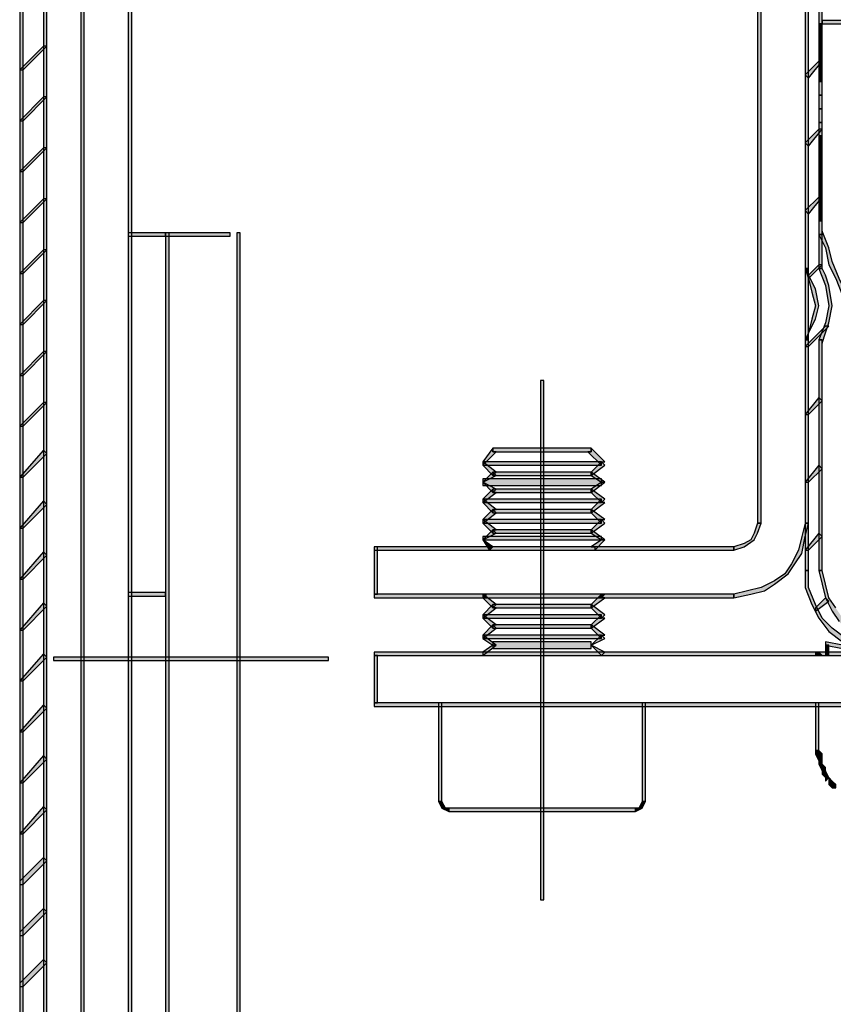
# Model space of a CAD drawing. Units: millimetres. Extents: x -10916 to 95394, y 5328 to 6168.
# Drawn here: x 8001 to 8035, y 5822 to 5863 of the extents above; entities that cross this region are included whole.
import ezdxf

# ---------------------------------------------------------------- set-up
doc = ezdxf.new("R2010")
doc.units = ezdxf.units.MM

# ---------------------------------------------------------------- blocks, each defined once
blk = doc.blocks.new('Zaluzie - predni kryt')
at = {"linetype": 'Continuous'}
for points in [[(-60.999, 2.302), (-60.999, -243.005), (-60.859, -243.005), (-60.859, 2.302)], [(-60.021, 2.302), (-60.021, -243.005), (-59.882, -243.005), (-59.882, 2.302)], [(-58.486, -1.887), (-58.486, -113.301), (-58.346, -113.301), (-58.346, -1.887)], [(-56.531, -1.887), (-56.531, -113.301), (-56.391, -113.301), (-56.391, -1.887)], [(-30.646, -5.026), (-30.646, -55.288), (-30.506, -55.288), (-30.506, -5.026)], [(-28.552, -55.288), (-28.552, -5.026), (-28.691, -5.026), (-28.691, -55.288)], [(-60.021, -16.546), (-60.021, -91.66), (-59.882, -91.66), (-59.882, -16.546)], [(-28.691, -24.154), (-28.691, -44.817), (-28.552, -44.817), (-28.552, -24.154)], [(-27.993, -44.817), (-27.993, -24.154), (-28.133, -24.154), (-28.133, -44.817)], [(-27.993, -35.183), (-27.993, -34.765), (-28.133, -34.765), (-28.133, -35.183)], [(-27.993, -34.765), (-24.223, -34.765), (-24.223, -34.625), (-27.993, -34.625)], [(-27.993, -35.602), (-27.993, -35.183), (-28.133, -35.183), (-28.133, -35.602)], [(-27.993, -36.021), (-27.993, -35.602), (-28.133, -35.602), (-28.133, -36.021)], [(-60.859, -36.651), (-59.882, -35.674), (-60.021, -35.674), (-60.999, -36.651)], [(-27.993, -36.44), (-27.993, -36.021), (-28.133, -36.021), (-28.133, -36.44)], [(-28.552, -36.998), (-27.993, -36.3), (-28.133, -36.3), (-28.691, -36.859)], [(-27.993, -36.719), (-27.993, -36.44), (-28.133, -36.44), (-28.133, -36.719)], [(-27.993, -37.138), (-27.993, -36.719), (-28.133, -36.719), (-28.133, -37.138)], [(-27.993, -37.697), (-27.993, -37.138), (-28.133, -37.138), (-28.133, -37.697)], [(-60.859, -38.745), (-59.882, -37.768), (-60.021, -37.768), (-60.999, -38.745)], [(-27.993, -38.255), (-27.993, -37.697), (-28.133, -37.697), (-28.133, -38.255)], [(-27.993, -38.813), (-27.993, -38.255), (-28.133, -38.255), (-28.133, -38.813)], [(-27.993, -39.372), (-27.993, -38.813), (-28.133, -38.813), (-28.133, -39.372)], [(-28.552, -39.791), (-27.993, -39.093), (-28.133, -39.093), (-28.691, -39.651)], [(-27.993, -39.791), (-27.993, -39.372), (-28.133, -39.372), (-28.133, -39.791)], [(-60.859, -40.84), (-59.882, -39.862), (-60.021, -39.862), (-60.999, -40.84)], [(-27.993, -40.07), (-27.993, -39.791), (-28.133, -39.791), (-28.133, -40.07)], [(-27.993, -40.489), (-27.993, -40.07), (-28.133, -40.07), (-28.133, -40.489)], [(-27.993, -40.908), (-27.993, -40.489), (-28.133, -40.489), (-28.133, -40.908)], [(-27.993, -41.187), (-27.993, -40.908), (-28.133, -40.908), (-28.133, -41.187)], [(-27.993, -41.606), (-27.993, -41.187), (-28.133, -41.187), (-28.133, -41.606)], [(-27.993, -42.025), (-27.993, -41.606), (-28.133, -41.606), (-28.133, -42.025)], [(-60.859, -42.934), (-59.882, -41.957), (-60.021, -41.957), (-60.999, -42.934)], [(-28.552, -42.583), (-27.993, -41.885), (-28.133, -41.885), (-28.691, -42.443)], [(-27.993, -42.443), (-27.993, -42.025), (-28.133, -42.025), (-28.133, -42.443)], [(-27.993, -42.862), (-27.993, -42.443), (-28.133, -42.443), (-28.133, -42.862)], [(-27.993, -43.421), (-27.993, -42.862), (-28.133, -42.862), (-28.133, -43.421)], [(-25.899, -48.168), (-26.178, -47.609), (-26.457, -47.051), (-26.737, -46.492), (-27.016, -45.794), (-27.295, -45.236), (-27.574, -44.538), (-27.714, -43.979), (-27.993, -43.281), (-27.993, -43.421), (-28.133, -43.421), (-27.854, -43.979), (-27.714, -44.677), (-27.435, -45.236), (-27.155, -45.934), (-26.876, -46.492), (-26.597, -47.051), (-26.318, -47.749), (-26.039, -48.307)], [(-56.531, -43.353), (-56.531, -205.308), (-56.391, -205.308), (-56.391, -43.353)], [(-56.391, -209.497), (-56.391, -43.353), (-56.531, -43.353), (-56.531, -209.497)], [(-54.995, -43.353), (-56.531, -43.353), (-56.531, -43.492), (-54.995, -43.492)], [(-54.856, -205.308), (-54.856, -43.353), (-54.995, -43.353), (-54.995, -205.308)], [(-54.995, -43.492), (-52.343, -43.492), (-52.343, -43.353), (-54.995, -43.353)], [(-52.063, -43.353), (-52.063, -209.217), (-51.924, -209.217), (-51.924, -43.353)], [(-60.859, -45.028), (-59.882, -44.051), (-60.021, -44.051), (-60.999, -45.028)], [(-28.691, -44.817), (-28.552, -45.236), (-28.552, -45.096), (-28.552, -44.817)], [(-28.552, -45.236), (-27.993, -44.677), (-28.133, -44.677), (-28.552, -45.096)], [(-27.993, -47.889), (-27.854, -47.47), (-27.714, -47.051), (-27.574, -46.353), (-27.714, -45.515), (-27.854, -45.096), (-27.993, -44.817), (-28.133, -44.817), (-27.854, -45.515), (-27.714, -46.353), (-27.854, -47.051), (-28.133, -47.749), (-27.993, -47.749)], [(-28.552, -47.47), (-28.272, -46.911), (-28.133, -46.353), (-28.272, -45.655), (-28.552, -45.096), (-28.552, -45.236), (-28.412, -45.794), (-28.272, -46.353), (-28.412, -46.911)], [(-60.859, -47.122), (-59.882, -46.145), (-60.021, -46.145), (-60.999, -47.122)], [(-28.552, -48.028), (-27.714, -47.19), (-27.854, -47.19), (-28.691, -48.028)], [(-28.552, -47.47), (-28.691, -47.749), (-28.552, -47.749)], [(-28.691, -47.749), (-28.691, -57.243), (-28.552, -57.243), (-28.552, -47.749)], [(-27.993, -57.243), (-27.993, -47.749), (-28.133, -47.749), (-28.133, -57.243)], [(-60.859, -49.217), (-59.882, -48.239), (-60.021, -48.239), (-60.999, -49.217)], [(-39.442, -70.786), (-39.442, -49.424), (-39.581, -49.424), (-39.581, -70.786)], [(-28.552, -50.82), (-27.993, -50.262), (-28.133, -50.122), (-28.691, -50.82)], [(-60.859, -51.311), (-59.882, -50.334), (-60.021, -50.334), (-60.999, -51.311)], [(-41.536, -52.217), (-41.955, -52.775), (-41.955, -52.915), (-41.396, -52.356), (-41.536, -52.356)], [(-41.536, -52.356), (-37.487, -52.356), (-37.487, -52.217), (-41.536, -52.217)], [(-36.929, -52.775), (-37.487, -52.217), (-37.487, -52.356), (-37.627, -52.356), (-37.068, -52.915), (-37.068, -52.775)], [(-60.859, -53.405), (-59.882, -52.428), (-60.021, -52.288), (-60.999, -53.405)], [(-41.955, -52.915), (-37.068, -52.915), (-37.068, -52.775), (-41.955, -52.775)], [(-41.955, -52.915), (-41.536, -53.334), (-41.396, -53.194), (-41.955, -52.775)], [(-37.487, -53.334), (-36.929, -52.915), (-37.068, -52.775), (-37.487, -53.194)], [(-28.552, -53.613), (-27.993, -53.054), (-28.133, -52.915), (-28.691, -53.613)], [(-41.536, -53.194), (-41.955, -53.613), (-41.396, -53.334)], [(-41.536, -53.334), (-37.487, -53.334), (-37.487, -53.194), (-41.536, -53.194)], [(-36.929, -53.613), (-37.487, -53.194), (-37.487, -53.334), (-37.068, -53.613)], [(-41.955, -53.752), (-37.068, -53.752), (-37.068, -53.473), (-41.955, -53.473)], [(-41.955, -53.613), (-41.536, -54.032), (-41.396, -53.892)], [(-37.487, -54.032), (-36.929, -53.613), (-37.068, -53.613), (-37.487, -53.892)], [(-41.536, -53.892), (-41.955, -54.311), (-41.955, -54.451), (-41.396, -54.032), (-41.536, -54.032)], [(-41.536, -54.032), (-37.487, -54.032), (-37.487, -53.892), (-41.536, -53.892)], [(-36.929, -54.311), (-37.487, -53.892), (-37.487, -54.032), (-37.068, -54.451)], [(-60.859, -55.499), (-59.882, -54.522), (-60.021, -54.382), (-60.999, -55.499)], [(-41.955, -54.451), (-37.068, -54.451), (-37.068, -54.311), (-41.955, -54.311)], [(-41.955, -54.451), (-41.536, -54.869), (-41.536, -54.73), (-41.396, -54.73), (-41.955, -54.311)], [(-37.487, -54.869), (-36.929, -54.451), (-37.068, -54.451), (-37.068, -54.311), (-37.487, -54.73)], [(-41.536, -54.73), (-41.955, -55.149), (-41.955, -55.288), (-41.396, -54.869)], [(-41.536, -54.869), (-37.487, -54.869), (-37.487, -54.73), (-41.536, -54.73)], [(-36.929, -55.149), (-37.487, -54.73), (-37.487, -54.869), (-37.068, -55.288), (-37.068, -55.149)], [(-41.955, -55.288), (-37.068, -55.288), (-37.068, -55.149), (-41.955, -55.149)], [(-41.955, -55.288), (-41.536, -55.707), (-41.536, -55.567), (-41.396, -55.567), (-41.955, -55.149)], [(-37.487, -55.707), (-36.929, -55.288), (-37.068, -55.149), (-37.487, -55.567)], [(-31.623, -58.36), (-30.925, -58.22), (-30.367, -58.081), (-29.948, -57.801), (-29.389, -57.382), (-29.11, -56.964), (-28.831, -56.545), (-28.691, -55.847), (-28.552, -55.288), (-28.691, -55.288), (-28.831, -55.847), (-28.97, -56.405), (-29.25, -56.964), (-29.529, -57.382), (-29.948, -57.662), (-30.506, -57.941), (-31.065, -58.081), (-31.623, -58.22)], [(-30.646, -55.288), (-30.785, -55.707), (-30.925, -55.986), (-31.204, -56.126), (-31.623, -56.266), (-31.623, -56.405), (-31.204, -56.266), (-30.785, -55.986), (-30.646, -55.707), (-30.506, -55.288)], [(-41.536, -55.567), (-41.955, -55.986), (-41.396, -55.707)], [(-41.955, -55.986), (-37.068, -55.986), (-37.068, -55.847), (-41.955, -55.847)], [(-41.536, -55.707), (-37.487, -55.707), (-37.487, -55.567), (-41.536, -55.567)], [(-36.929, -55.986), (-37.487, -55.567), (-37.487, -55.707), (-37.068, -55.986)], [(-28.552, -56.405), (-27.993, -55.847), (-28.133, -55.707), (-28.691, -56.405)], [(-46.423, -56.266), (-46.423, -58.22), (-46.283, -58.22), (-46.283, -56.266)], [(-31.623, -56.266), (-46.423, -56.266), (-46.423, -56.405), (-31.623, -56.405)], [(-41.955, -55.986), (-41.676, -56.405), (-41.536, -56.266)], [(-37.347, -56.405), (-36.929, -55.986), (-37.068, -55.986), (-37.487, -56.266), (-37.347, -56.266)], [(-60.859, -57.594), (-59.882, -56.616), (-60.021, -56.477), (-60.999, -57.594)], [(-28.691, -57.243), (-28.691, -57.941), (-28.412, -58.639), (-28.133, -59.197), (-27.714, -59.756), (-27.155, -60.175), (-26.597, -60.454), (-25.899, -60.733), (-25.201, -60.733), (-24.503, -60.733), (-23.805, -60.454), (-23.246, -60.175), (-22.688, -59.756), (-22.269, -59.197), (-21.99, -58.639), (-21.71, -57.941), (-21.71, -57.243), (-21.85, -57.243), (-21.85, -57.941), (-22.129, -58.639), (-22.408, -59.197), (-22.827, -59.616), (-23.246, -60.035), (-23.805, -60.314), (-24.503, -60.594), (-25.201, -60.594), (-25.899, -60.594), (-26.457, -60.314), (-27.016, -60.035), (-27.574, -59.616), (-27.993, -59.197), (-28.272, -58.639), (-28.552, -57.941), (-28.552, -57.243)], [(-28.133, -57.243), (-27.993, -57.801), (-27.854, -58.36), (-27.574, -58.918), (-27.295, -59.337), (-26.876, -59.756), (-26.318, -60.035), (-25.759, -60.175), (-25.201, -60.175), (-24.642, -60.175), (-24.084, -60.035), (-23.525, -59.756), (-23.107, -59.337), (-22.688, -58.918), (-22.548, -58.36), (-22.269, -57.801), (-22.269, -57.243), (-22.408, -57.243), (-22.408, -57.801), (-22.548, -58.36), (-22.827, -58.779), (-23.246, -59.197), (-23.665, -59.616), (-24.084, -59.896), (-24.642, -60.035), (-25.201, -60.035), (-25.759, -60.035), (-26.318, -59.896), (-26.737, -59.616), (-27.155, -59.197), (-27.435, -58.779), (-27.714, -58.36), (-27.854, -57.801), (-27.993, -57.243)], [(-56.531, -58.292), (-54.995, -58.292), (-54.995, -58.152), (-56.531, -58.152)], [(-46.423, -58.36), (-31.623, -58.36), (-31.623, -58.22), (-46.423, -58.22)], [(-41.955, -58.36), (-37.068, -58.36), (-37.068, -58.22), (-41.955, -58.22)], [(-41.955, -58.22), (-41.955, -58.36), (-41.815, -58.36), (-41.815, -58.22)], [(-41.955, -58.36), (-41.536, -58.779), (-41.396, -58.639), (-41.955, -58.22)], [(-37.487, -58.779), (-36.929, -58.36), (-37.068, -58.36), (-37.068, -58.22), (-37.487, -58.639)], [(-36.929, -58.22), (-37.068, -58.22), (-37.208, -58.36), (-37.068, -58.36)], [(-60.859, -59.688), (-59.882, -58.711), (-60.021, -58.571), (-60.999, -59.688)], [(-41.536, -58.639), (-41.955, -59.058), (-41.955, -59.197), (-41.396, -58.779), (-41.536, -58.779)], [(-41.536, -58.779), (-37.487, -58.779), (-37.487, -58.639), (-41.536, -58.639)], [(-36.929, -59.058), (-37.487, -58.639), (-37.487, -58.779), (-37.068, -59.197)], [(-28.272, -58.918), (-27.714, -58.499), (-27.854, -58.36), (-28.272, -58.779)], [(-41.955, -59.197), (-37.068, -59.197), (-37.068, -59.058), (-41.955, -59.058)], [(-41.955, -59.197), (-41.536, -59.616), (-41.536, -59.477), (-41.396, -59.477), (-41.955, -59.058)], [(-37.487, -59.616), (-36.929, -59.197), (-37.068, -59.197), (-37.068, -59.058), (-37.487, -59.477)], [(-41.536, -59.477), (-41.955, -59.896), (-41.955, -60.035), (-41.396, -59.616)], [(-41.536, -59.616), (-37.487, -59.616), (-37.487, -59.477), (-41.536, -59.477)], [(-36.929, -59.896), (-37.487, -59.477), (-37.487, -59.616), (-37.068, -60.035), (-37.068, -59.896)], [(-41.955, -60.035), (-37.068, -60.035), (-37.068, -59.896), (-41.955, -59.896)], [(-41.955, -60.035), (-41.536, -60.314), (-41.396, -60.314), (-41.955, -59.896)], [(-37.487, -60.314), (-36.929, -60.035), (-37.068, -59.896)], [(-41.536, -60.314), (-41.955, -60.594), (-41.955, -60.733), (-41.396, -60.314)], [(-41.536, -60.454), (-37.487, -60.454), (-37.487, -60.175), (-41.536, -60.175)], [(-36.929, -60.594), (-37.487, -60.314), (-37.068, -60.733)], [(-27.854, -60.314), (-27.155, -60.454), (-26.457, -60.594), (-25.759, -60.733), (-25.061, -60.733), (-24.363, -60.873), (-23.665, -60.733), (-22.967, -60.733), (-22.269, -60.594), (-22.269, -60.454), (-22.967, -60.594), (-23.665, -60.594), (-24.363, -60.733), (-25.061, -60.594), (-25.759, -60.594), (-26.457, -60.454), (-27.155, -60.314), (-27.854, -60.175)], [(-27.714, -60.733), (-27.714, -60.314), (-27.854, -60.314), (-27.854, -60.733)], [(-60.859, -61.782), (-59.882, -60.805), (-60.021, -60.665), (-60.999, -61.782)], [(-46.423, -60.733), (46.283, -60.733), (46.283, -60.594), (-46.423, -60.594)], [(-46.283, -62.688), (-46.283, -60.733), (-46.423, -60.733), (-46.423, -62.688)], [(-28.272, -60.594), (-28.272, -60.733), (-28.133, -60.733), (-28.133, -60.594)], [(-28.133, -60.594), (-28.133, -60.733), (-27.993, -60.733)], [(-59.603, -60.944), (-48.294, -60.944), (-48.294, -60.805), (-59.603, -60.805)], [(46.283, -62.688), (-46.423, -62.688), (-46.423, -62.828), (46.283, -62.828)], [(-43.77, -62.688), (-43.77, -66.737), (-43.63, -66.737), (-43.63, -62.688)], [(-35.253, -66.737), (-35.253, -62.688), (-35.393, -62.688), (-35.393, -66.737)], [(-28.272, -62.688), (-28.272, -64.643), (-28.133, -64.643), (-28.133, -62.688)], [(-60.859, -63.876), (-59.882, -62.899), (-60.021, -62.759), (-60.999, -63.876)], [(-27.993, -64.782), (-28.133, -64.643), (-28.272, -64.643), (-28.272, -64.782), (-28.133, -64.782)], [(-27.993, -65.061), (-27.993, -64.782), (-28.133, -64.782), (-28.272, -64.782), (-28.133, -65.061)], [(-60.859, -65.971), (-59.882, -64.993), (-60.021, -64.854), (-60.999, -65.971)], [(-27.993, -65.201), (-27.993, -64.922), (-28.133, -65.061), (-28.133, -65.201)], [(-27.854, -65.341), (-27.993, -65.201), (-28.133, -65.201), (-27.993, -65.48), (-27.993, -65.341)], [(-27.854, -65.48), (-27.854, -65.341), (-27.993, -65.341), (-27.993, -65.48), (-27.993, -65.62), (-27.854, -65.62)], [(-27.714, -65.759), (-27.854, -65.48), (-27.854, -65.62), (-27.993, -65.62), (-27.854, -65.759)], [(-27.714, -65.759), (-27.854, -65.759), (-27.854, -65.899)], [(-27.574, -65.899), (-27.714, -65.759), (-27.714, -65.899), (-27.714, -66.039)], [(-27.435, -66.039), (-27.574, -65.899), (-27.714, -66.039), (-27.574, -66.178)], [(-27.435, -66.039), (-27.574, -66.178), (-27.435, -66.178)], [(-43.77, -66.737), (-43.63, -67.016), (-43.351, -67.156), (-43.351, -67.016), (-43.491, -67.016), (-43.63, -66.737)], [(-35.672, -67.156), (-35.393, -67.016), (-35.253, -66.737), (-35.393, -66.737), (-35.532, -67.016), (-35.672, -67.016)], [(-60.859, -68.065), (-59.882, -67.088), (-60.021, -66.948), (-60.999, -68.065)], [(-43.351, -67.156), (-35.672, -67.156), (-35.672, -67.016), (-43.351, -67.016)], [(-60.859, -70.159), (-59.882, -69.182), (-60.021, -69.042), (-60.999, -70.02), (-60.999, -70.159)], [(-60.859, -72.253), (-59.882, -71.276), (-60.021, -71.136), (-60.999, -72.114), (-60.999, -72.253)], [(-60.859, -74.348), (-59.882, -73.37), (-60.021, -73.231), (-60.999, -74.208), (-60.999, -74.348)]]:
    blk.add_hatch(color=256, dxfattribs=at).paths.add_polyline_path(points)
for points in [[(-60.859, 2.302), (-60.999, 2.302), (-60.999, -243.005), (-60.859, -243.005), (-60.859, 2.302)], [(-59.882, 2.302), (-60.021, 2.302), (-60.021, -243.005), (-59.882, -243.005), (-59.882, 2.302)], [(-58.346, -1.887), (-58.486, -1.887), (-58.486, -113.301), (-58.346, -113.301), (-58.346, -1.887)], [(-56.391, -1.887), (-56.531, -1.887), (-56.531, -113.301), (-56.391, -113.301), (-56.391, -1.887)], [(-30.506, -5.026), (-30.646, -5.026), (-30.646, -55.288), (-30.506, -55.288), (-30.506, -5.026)], [(-28.691, -55.288), (-28.552, -55.288), (-28.552, -5.026), (-28.691, -5.026), (-28.691, -55.288)], [(-59.882, -16.546), (-60.021, -16.546), (-60.021, -91.66), (-59.882, -91.66), (-59.882, -16.546)], [(-28.552, -24.154), (-28.691, -24.154), (-28.691, -44.817), (-28.552, -44.817), (-28.552, -24.154)], [(-28.133, -44.817), (-27.993, -44.817), (-27.993, -24.154), (-28.133, -24.154), (-28.133, -44.817)], [(-28.133, -35.183), (-27.993, -35.183), (-27.993, -34.765), (-28.133, -34.765), (-28.133, -35.183)], [(-27.993, -34.765), (-24.223, -34.765), (-24.223, -34.625), (-27.993, -34.625), (-27.993, -34.765)], [(-28.133, -35.602), (-27.993, -35.602), (-27.993, -35.183), (-28.133, -35.183), (-28.133, -35.602)], [(-27.993, -36.021), (-27.993, -35.602), (-28.133, -35.602), (-28.133, -36.021), (-27.993, -36.021)], [(-60.859, -36.651), (-59.882, -35.674), (-59.882, -35.674), (-60.021, -35.674), (-60.999, -36.651), (-60.999, -36.651), (-60.859, -36.651)], [(-27.993, -36.44), (-27.993, -36.021), (-28.133, -36.021), (-28.133, -36.44), (-27.993, -36.44)], [(-28.552, -36.998), (-27.993, -36.3), (-27.993, -36.3), (-28.133, -36.3), (-28.691, -36.859), (-28.691, -36.859), (-28.552, -36.998)], [(-28.133, -36.719), (-27.993, -36.719), (-27.993, -36.44), (-28.133, -36.44), (-28.133, -36.719)], [(-27.993, -37.138), (-27.993, -36.719), (-28.133, -36.719), (-28.133, -37.138), (-27.993, -37.138)], [(-27.993, -37.697), (-27.993, -37.138), (-28.133, -37.138), (-28.133, -37.697), (-27.993, -37.697)], [(-60.859, -38.745), (-59.882, -37.768), (-59.882, -37.768), (-60.021, -37.768), (-60.999, -38.745), (-60.999, -38.745), (-60.859, -38.745)], [(-27.993, -38.255), (-27.993, -37.697), (-28.133, -37.697), (-28.133, -38.255), (-27.993, -38.255)], [(-27.993, -38.813), (-27.993, -38.255), (-28.133, -38.255), (-28.133, -38.813), (-27.993, -38.813)], [(-27.993, -39.372), (-27.993, -38.813), (-28.133, -38.813), (-28.133, -39.372), (-27.993, -39.372)], [(-28.552, -39.791), (-27.993, -39.093), (-27.993, -39.093), (-28.133, -39.093), (-28.691, -39.651), (-28.691, -39.651), (-28.552, -39.791)], [(-27.993, -39.791), (-27.993, -39.372), (-28.133, -39.372), (-28.133, -39.791), (-27.993, -39.791)], [(-60.859, -40.84), (-59.882, -39.862), (-59.882, -39.862), (-60.021, -39.862), (-60.999, -40.84), (-60.999, -40.84), (-60.859, -40.84)], [(-27.993, -40.07), (-27.993, -39.791), (-28.133, -39.791), (-28.133, -40.07), (-27.993, -40.07)], [(-27.993, -40.489), (-27.993, -40.07), (-27.993, -40.07), (-28.133, -40.07), (-28.133, -40.489), (-27.993, -40.489), (-27.993, -40.489)], [(-27.993, -40.908), (-27.993, -40.489), (-28.133, -40.489), (-28.133, -40.908), (-27.993, -40.908)], [(-27.993, -41.187), (-27.993, -40.908), (-28.133, -40.908), (-28.133, -41.187), (-27.993, -41.187)], [(-27.993, -41.606), (-27.993, -41.187), (-27.993, -41.187), (-28.133, -41.187), (-28.133, -41.606), (-27.993, -41.606), (-27.993, -41.606)], [(-27.993, -42.025), (-27.993, -41.606), (-28.133, -41.606), (-28.133, -42.025), (-27.993, -42.025)], [(-60.859, -42.934), (-59.882, -41.957), (-59.882, -41.957), (-60.021, -41.957), (-60.999, -42.934), (-60.999, -42.934), (-60.859, -42.934)], [(-28.552, -42.583), (-27.993, -41.885), (-27.993, -41.885), (-28.133, -41.885), (-28.691, -42.443), (-28.691, -42.443), (-28.552, -42.583)], [(-27.993, -42.443), (-27.993, -42.025), (-28.133, -42.025), (-28.133, -42.443), (-27.993, -42.443)], [(-27.993, -42.862), (-27.993, -42.443), (-28.133, -42.443), (-28.133, -42.862), (-27.993, -42.862)], [(-27.993, -43.421), (-27.993, -42.862), (-28.133, -42.862), (-28.133, -43.421), (-27.993, -43.421)], [(-25.899, -48.168), (-26.178, -47.609), (-26.457, -47.051), (-26.737, -46.492), (-27.016, -45.794), (-27.295, -45.236), (-27.574, -44.538), (-27.714, -43.979), (-27.993, -43.281), (-27.993, -43.421), (-28.133, -43.421), (-27.854, -43.979), (-27.714, -44.677), (-27.435, -45.236), (-27.155, -45.934), (-26.876, -46.492), (-26.597, -47.051), (-26.318, -47.749), (-26.039, -48.307), (-26.039, -48.307), (-25.899, -48.168)], [(-56.391, -43.353), (-56.531, -43.353), (-56.531, -205.308), (-56.391, -205.308), (-56.391, -43.353)], [(-56.531, -209.497), (-56.391, -209.497), (-56.391, -43.353), (-56.531, -43.353), (-56.531, -209.497)], [(-54.995, -43.353), (-56.531, -43.353), (-56.531, -43.492), (-54.995, -43.492), (-54.995, -43.353)], [(-54.995, -205.308), (-54.856, -205.308), (-54.856, -43.353), (-54.995, -43.353), (-54.995, -205.308)], [(-54.995, -43.492), (-52.343, -43.492), (-52.343, -43.353), (-54.995, -43.353), (-54.995, -43.492)], [(-51.924, -43.353), (-52.063, -43.353), (-52.063, -209.217), (-51.924, -209.217), (-51.924, -43.353)], [(-60.859, -45.028), (-59.882, -44.051), (-59.882, -44.051), (-60.021, -44.051), (-60.999, -45.028), (-60.999, -45.028), (-60.859, -45.028)], [(-28.691, -44.817), (-28.552, -45.236), (-28.552, -45.096), (-28.552, -45.096), (-28.552, -44.817), (-28.691, -44.817)], [(-28.552, -45.236), (-27.993, -44.677), (-27.993, -44.677), (-28.133, -44.677), (-28.552, -45.096), (-28.552, -45.096), (-28.552, -45.236)], [(-27.993, -47.889), (-27.854, -47.47), (-27.714, -47.051), (-27.574, -46.353), (-27.714, -45.515), (-27.854, -45.096), (-27.993, -44.817), (-28.133, -44.817), (-27.854, -45.515), (-27.714, -46.353), (-27.854, -47.051), (-28.133, -47.749), (-27.993, -47.749), (-27.993, -47.889)], [(-28.552, -47.47), (-28.272, -46.911), (-28.133, -46.353), (-28.272, -45.655), (-28.552, -45.096), (-28.552, -45.096), (-28.552, -45.236), (-28.412, -45.794), (-28.272, -46.353), (-28.412, -46.911), (-28.552, -47.47), (-28.552, -47.47), (-28.552, -47.47)], [(-60.859, -47.122), (-59.882, -46.145), (-59.882, -46.145), (-60.021, -46.145), (-60.999, -47.122), (-60.999, -47.122), (-60.859, -47.122)], [(-28.552, -48.028), (-27.714, -47.19), (-27.714, -47.19), (-27.854, -47.19), (-28.691, -48.028), (-28.691, -48.028), (-28.552, -48.028)], [(-28.552, -47.47), (-28.691, -47.749), (-28.552, -47.749), (-28.552, -47.47), (-28.552, -47.47), (-28.552, -47.47)], [(-28.552, -47.749), (-28.691, -47.749), (-28.691, -57.243), (-28.552, -57.243), (-28.552, -47.749)], [(-28.133, -57.243), (-27.993, -57.243), (-27.993, -47.749), (-28.133, -47.749), (-28.133, -57.243)], [(-60.859, -49.217), (-59.882, -48.239), (-59.882, -48.239), (-60.021, -48.239), (-60.999, -49.217), (-60.999, -49.217), (-60.859, -49.217)], [(-39.581, -70.786), (-39.442, -70.786), (-39.442, -49.424), (-39.581, -49.424), (-39.581, -70.786)], [(-28.552, -50.82), (-27.993, -50.262), (-27.993, -50.262), (-28.133, -50.122), (-28.691, -50.82), (-28.691, -50.82), (-28.552, -50.82)], [(-60.859, -51.311), (-59.882, -50.334), (-59.882, -50.334), (-60.021, -50.334), (-60.999, -51.311), (-60.999, -51.311), (-60.859, -51.311)], [(-41.536, -52.217), (-41.955, -52.775), (-41.955, -52.775), (-41.955, -52.915), (-41.396, -52.356), (-41.536, -52.356), (-41.536, -52.217)], [(-41.536, -52.356), (-37.487, -52.356), (-37.487, -52.217), (-41.536, -52.217), (-41.536, -52.356)], [(-36.929, -52.775), (-37.487, -52.217), (-37.487, -52.356), (-37.627, -52.356), (-37.068, -52.915), (-37.068, -52.775), (-36.929, -52.775)], [(-60.859, -53.405), (-59.882, -52.428), (-59.882, -52.428), (-60.021, -52.288), (-60.999, -53.405), (-60.999, -53.405), (-60.859, -53.405)], [(-41.955, -52.915), (-37.068, -52.915), (-37.068, -52.775), (-41.955, -52.775), (-41.955, -52.915)], [(-41.955, -52.915), (-41.536, -53.334), (-41.396, -53.194), (-41.955, -52.775), (-41.955, -52.775), (-41.955, -52.915)], [(-37.487, -53.334), (-36.929, -52.915), (-37.068, -52.775), (-37.068, -52.775), (-37.487, -53.194), (-37.487, -53.194), (-37.487, -53.334)], [(-28.552, -53.613), (-27.993, -53.054), (-27.993, -53.054), (-28.133, -52.915), (-28.691, -53.613), (-28.691, -53.613), (-28.552, -53.613)], [(-41.536, -53.194), (-41.955, -53.613), (-41.955, -53.613), (-41.955, -53.613), (-41.396, -53.334), (-41.536, -53.194)], [(-41.536, -53.334), (-37.487, -53.334), (-37.487, -53.194), (-41.536, -53.194), (-41.536, -53.334)], [(-36.929, -53.613), (-37.487, -53.194), (-37.487, -53.194), (-37.487, -53.334), (-37.068, -53.613), (-37.068, -53.613), (-36.929, -53.613)], [(-41.955, -53.752), (-37.068, -53.752), (-37.068, -53.473), (-41.955, -53.473), (-41.955, -53.752)], [(-41.955, -53.613), (-41.536, -54.032), (-41.536, -54.032), (-41.396, -53.892), (-41.955, -53.613), (-41.955, -53.613), (-41.955, -53.613)], [(-37.487, -54.032), (-36.929, -53.613), (-37.068, -53.613), (-37.068, -53.613), (-37.487, -53.892), (-37.487, -54.032), (-37.487, -54.032)], [(-41.536, -53.892), (-41.955, -54.311), (-41.955, -54.451), (-41.955, -54.451), (-41.396, -54.032), (-41.536, -54.032), (-41.536, -53.892)], [(-41.536, -54.032), (-37.487, -54.032), (-37.487, -53.892), (-41.536, -53.892), (-41.536, -54.032)], [(-36.929, -54.311), (-37.487, -53.892), (-37.487, -54.032), (-37.487, -54.032), (-37.068, -54.451), (-37.068, -54.451), (-36.929, -54.311)], [(-60.859, -55.499), (-59.882, -54.522), (-59.882, -54.522), (-60.021, -54.382), (-60.999, -55.499), (-60.999, -55.499), (-60.859, -55.499)], [(-41.955, -54.451), (-37.068, -54.451), (-37.068, -54.311), (-41.955, -54.311), (-41.955, -54.451)], [(-41.955, -54.451), (-41.536, -54.869), (-41.536, -54.73), (-41.396, -54.73), (-41.955, -54.311), (-41.955, -54.451), (-41.955, -54.451)], [(-37.487, -54.869), (-36.929, -54.451), (-37.068, -54.451), (-37.068, -54.311), (-37.487, -54.73), (-37.487, -54.73), (-37.487, -54.869)], [(-41.536, -54.73), (-41.955, -55.149), (-41.955, -55.149), (-41.955, -55.288), (-41.396, -54.869), (-41.536, -54.73), (-41.536, -54.73)], [(-41.536, -54.869), (-37.487, -54.869), (-37.487, -54.73), (-41.536, -54.73), (-41.536, -54.869)], [(-36.929, -55.149), (-37.487, -54.73), (-37.487, -54.73), (-37.487, -54.869), (-37.068, -55.288), (-37.068, -55.149), (-36.929, -55.149)], [(-41.955, -55.288), (-37.068, -55.288), (-37.068, -55.149), (-41.955, -55.149), (-41.955, -55.288)], [(-41.955, -55.288), (-41.536, -55.707), (-41.536, -55.567), (-41.396, -55.567), (-41.955, -55.149), (-41.955, -55.149), (-41.955, -55.288)], [(-37.487, -55.707), (-36.929, -55.288), (-37.068, -55.149), (-37.068, -55.149), (-37.487, -55.567), (-37.487, -55.567), (-37.487, -55.707)], [(-31.623, -58.36), (-30.925, -58.22), (-30.367, -58.081), (-29.948, -57.801), (-29.389, -57.382), (-29.11, -56.964), (-28.831, -56.545), (-28.691, -55.847), (-28.552, -55.288), (-28.691, -55.288), (-28.831, -55.847), (-28.97, -56.405), (-29.25, -56.964), (-29.529, -57.382), (-29.948, -57.662), (-30.506, -57.941), (-31.065, -58.081), (-31.623, -58.22), (-31.623, -58.36)], [(-30.646, -55.288), (-30.785, -55.707), (-30.925, -55.986), (-31.204, -56.126), (-31.623, -56.266), (-31.623, -56.405), (-31.204, -56.266), (-30.785, -55.986), (-30.646, -55.707), (-30.506, -55.288), (-30.646, -55.288)], [(-41.536, -55.567), (-41.955, -55.986), (-41.955, -55.986), (-41.955, -55.986), (-41.396, -55.707), (-41.536, -55.567), (-41.536, -55.567)], [(-41.955, -55.986), (-37.068, -55.986), (-37.068, -55.847), (-41.955, -55.847), (-41.955, -55.986)], [(-41.536, -55.707), (-37.487, -55.707), (-37.487, -55.567), (-41.536, -55.567), (-41.536, -55.707)], [(-36.929, -55.986), (-37.487, -55.567), (-37.487, -55.567), (-37.487, -55.707), (-37.068, -55.986), (-37.068, -55.986), (-36.929, -55.986)], [(-28.552, -56.405), (-27.993, -55.847), (-27.993, -55.847), (-28.133, -55.707), (-28.691, -56.405), (-28.691, -56.405), (-28.552, -56.405)], [(-46.283, -56.266), (-46.423, -56.266), (-46.423, -58.22), (-46.283, -58.22), (-46.283, -56.266)], [(-31.623, -56.266), (-46.423, -56.266), (-46.423, -56.405), (-31.623, -56.405), (-31.623, -56.266)], [(-41.955, -55.986), (-41.676, -56.405), (-41.536, -56.266), (-41.536, -56.266), (-41.955, -55.986), (-41.955, -55.986), (-41.955, -55.986)], [(-37.347, -56.405), (-36.929, -55.986), (-37.068, -55.986), (-37.068, -55.986), (-37.487, -56.266), (-37.347, -56.266), (-37.347, -56.405)], [(-60.859, -57.594), (-59.882, -56.616), (-59.882, -56.616), (-60.021, -56.477), (-60.999, -57.594), (-60.999, -57.594), (-60.859, -57.594)], [(-28.691, -57.243), (-28.691, -57.941), (-28.412, -58.639), (-28.133, -59.197), (-27.714, -59.756), (-27.155, -60.175)], [(-27.016, -60.035), (-27.574, -59.616), (-27.993, -59.197), (-28.272, -58.639), (-28.552, -57.941), (-28.552, -57.243), (-28.691, -57.243)], [(-28.133, -57.243), (-27.993, -57.801), (-27.854, -58.36), (-27.574, -58.918), (-27.295, -59.337)], [(-27.435, -58.779), (-27.714, -58.36), (-27.854, -57.801), (-27.993, -57.243), (-28.133, -57.243)], [(-56.531, -58.292), (-54.995, -58.292), (-54.995, -58.152), (-56.531, -58.152), (-56.531, -58.292)], [(-46.423, -58.36), (-31.623, -58.36), (-31.623, -58.22), (-46.423, -58.22), (-46.423, -58.36)], [(-41.955, -58.36), (-37.068, -58.36), (-37.068, -58.22), (-41.955, -58.22), (-41.955, -58.36)], [(-41.955, -58.22), (-41.955, -58.22), (-41.955, -58.36), (-41.955, -58.36), (-41.815, -58.36), (-41.815, -58.22), (-41.955, -58.22)], [(-41.955, -58.36), (-41.536, -58.779), (-41.536, -58.779), (-41.396, -58.639), (-41.955, -58.22), (-41.955, -58.36), (-41.955, -58.36)], [(-37.487, -58.779), (-36.929, -58.36), (-37.068, -58.36), (-37.068, -58.22), (-37.487, -58.639), (-37.487, -58.779), (-37.487, -58.779)], [(-36.929, -58.22), (-37.068, -58.22), (-37.068, -58.22), (-37.208, -58.36), (-37.068, -58.36), (-37.068, -58.36), (-36.929, -58.22)], [(-60.859, -59.688), (-59.882, -58.711), (-59.882, -58.711), (-60.021, -58.571), (-60.999, -59.688), (-60.999, -59.688), (-60.859, -59.688)], [(-41.536, -58.639), (-41.955, -59.058), (-41.955, -59.197), (-41.955, -59.197), (-41.396, -58.779), (-41.536, -58.779), (-41.536, -58.639)], [(-41.536, -58.779), (-37.487, -58.779), (-37.487, -58.639), (-41.536, -58.639), (-41.536, -58.779)], [(-36.929, -59.058), (-37.487, -58.639), (-37.487, -58.779), (-37.487, -58.779), (-37.068, -59.197), (-37.068, -59.197), (-36.929, -59.058)], [(-28.272, -58.918), (-27.714, -58.499), (-27.854, -58.36), (-27.854, -58.36), (-28.272, -58.779), (-28.272, -58.779), (-28.272, -58.918)], [(-41.955, -59.197), (-37.068, -59.197), (-37.068, -59.058), (-41.955, -59.058), (-41.955, -59.197)], [(-41.955, -59.197), (-41.536, -59.616), (-41.536, -59.477), (-41.396, -59.477), (-41.955, -59.058), (-41.955, -59.197), (-41.955, -59.197)], [(-37.487, -59.616), (-36.929, -59.197), (-37.068, -59.197), (-37.068, -59.058), (-37.487, -59.477), (-37.487, -59.477), (-37.487, -59.616)], [(-41.536, -59.477), (-41.955, -59.896), (-41.955, -59.896), (-41.955, -60.035), (-41.396, -59.616), (-41.536, -59.477), (-41.536, -59.477)], [(-41.536, -59.616), (-37.487, -59.616), (-37.487, -59.477), (-41.536, -59.477), (-41.536, -59.616)], [(-36.929, -59.896), (-37.487, -59.477), (-37.487, -59.477), (-37.487, -59.616), (-37.068, -60.035), (-37.068, -59.896), (-36.929, -59.896)], [(-41.955, -60.035), (-37.068, -60.035), (-37.068, -59.896), (-41.955, -59.896), (-41.955, -60.035)], [(-41.955, -60.035), (-41.536, -60.314), (-41.536, -60.314), (-41.396, -60.314), (-41.955, -59.896), (-41.955, -59.896), (-41.955, -60.035)], [(-37.487, -60.314), (-36.929, -60.035), (-37.068, -59.896), (-37.068, -59.896), (-37.487, -60.314), (-37.487, -60.314), (-37.487, -60.314)], [(-41.536, -60.314), (-41.955, -60.594), (-41.955, -60.733), (-41.955, -60.733), (-41.396, -60.314), (-41.536, -60.314), (-41.536, -60.314)], [(-41.536, -60.454), (-37.487, -60.454), (-37.487, -60.175), (-41.536, -60.175), (-41.536, -60.454)], [(-36.929, -60.594), (-37.487, -60.314), (-37.487, -60.314), (-37.487, -60.314), (-37.068, -60.733), (-37.068, -60.733), (-36.929, -60.594)], [(-27.854, -60.314), (-27.155, -60.454), (-26.457, -60.594), (-25.759, -60.733), (-25.061, -60.733), (-24.363, -60.873), (-23.665, -60.733), (-22.967, -60.733), (-22.269, -60.594), (-22.269, -60.594), (-22.269, -60.454), (-22.967, -60.594), (-23.665, -60.594), (-24.363, -60.733), (-25.061, -60.594), (-25.759, -60.594), (-26.457, -60.454), (-27.155, -60.314), (-27.854, -60.175), (-27.854, -60.314), (-27.854, -60.314)], [(-27.854, -60.733), (-27.714, -60.733), (-27.714, -60.314), (-27.854, -60.314), (-27.854, -60.733)], [(-60.859, -61.782), (-59.882, -60.805), (-59.882, -60.805), (-60.021, -60.665), (-60.999, -61.782), (-60.999, -61.782), (-60.859, -61.782)], [(-46.423, -60.733), (46.283, -60.733), (46.283, -60.594), (-46.423, -60.594), (-46.423, -60.733)], [(-46.423, -62.688), (-46.283, -62.688), (-46.283, -60.733), (-46.423, -60.733), (-46.423, -62.688)], [(-28.133, -60.594), (-28.272, -60.594), (-28.272, -60.733), (-28.133, -60.733), (-28.133, -60.594)], [(-28.133, -60.594), (-28.133, -60.733), (-27.993, -60.733), (-27.993, -60.733), (-28.133, -60.594), (-28.133, -60.594), (-28.133, -60.594)], [(-59.603, -60.944), (-48.294, -60.944), (-48.294, -60.805), (-59.603, -60.805), (-59.603, -60.944)], [(46.283, -62.688), (-46.423, -62.688), (-46.423, -62.828), (46.283, -62.828), (46.283, -62.688)], [(-43.63, -62.688), (-43.77, -62.688), (-43.77, -66.737), (-43.63, -66.737), (-43.63, -62.688)], [(-35.393, -66.737), (-35.253, -66.737), (-35.253, -62.688), (-35.393, -62.688), (-35.393, -66.737)], [(-28.133, -62.688), (-28.272, -62.688), (-28.272, -64.643), (-28.133, -64.643), (-28.133, -62.688)], [(-60.859, -63.876), (-59.882, -62.899), (-59.882, -62.899), (-60.021, -62.759), (-60.999, -63.876), (-60.999, -63.876), (-60.859, -63.876)], [(-27.993, -64.782), (-28.133, -64.643), (-28.133, -64.643), (-28.272, -64.643), (-28.272, -64.782), (-28.133, -64.782), (-27.993, -64.782)], [(-27.993, -65.061), (-27.993, -64.782), (-28.133, -64.782), (-28.272, -64.782), (-28.133, -65.061), (-28.133, -65.061), (-27.993, -65.061)], [(-60.859, -65.971), (-59.882, -64.993), (-59.882, -64.993), (-60.021, -64.854), (-60.999, -65.971), (-60.999, -65.971), (-60.859, -65.971)], [(-27.993, -65.201), (-27.993, -64.922), (-28.133, -65.061), (-28.133, -65.061), (-28.133, -65.201), (-27.993, -65.201), (-27.993, -65.201)], [(-27.854, -65.341), (-27.993, -65.201), (-27.993, -65.201), (-28.133, -65.201), (-27.993, -65.48), (-27.993, -65.341), (-27.854, -65.341)], [(-27.854, -65.48), (-27.854, -65.341), (-27.993, -65.341), (-27.993, -65.48), (-27.993, -65.62), (-27.854, -65.62), (-27.854, -65.48)], [(-27.714, -65.759), (-27.854, -65.48), (-27.854, -65.62), (-27.993, -65.62), (-27.854, -65.759), (-27.714, -65.759), (-27.714, -65.759)], [(-27.714, -65.759), (-27.714, -65.759), (-27.714, -65.759), (-27.854, -65.759), (-27.854, -65.899), (-27.714, -65.759), (-27.714, -65.759)], [(-27.574, -65.899), (-27.714, -65.759), (-27.714, -65.759), (-27.714, -65.899), (-27.714, -66.039), (-27.574, -65.899), (-27.574, -65.899)], [(-27.435, -66.039), (-27.574, -65.899), (-27.574, -65.899), (-27.714, -66.039), (-27.574, -66.178), (-27.435, -66.039), (-27.435, -66.039)], [(-27.435, -66.039), (-27.435, -66.039), (-27.435, -66.039), (-27.574, -66.178), (-27.435, -66.178), (-27.435, -66.178), (-27.435, -66.039)], [(-43.77, -66.737), (-43.63, -67.016), (-43.351, -67.156), (-43.351, -67.016), (-43.491, -67.016), (-43.63, -66.737), (-43.77, -66.737)], [(-35.672, -67.156), (-35.393, -67.016), (-35.253, -66.737), (-35.393, -66.737), (-35.532, -67.016), (-35.672, -67.016), (-35.672, -67.156)], [(-60.859, -68.065), (-59.882, -67.088), (-59.882, -67.088), (-60.021, -66.948), (-60.999, -68.065), (-60.999, -68.065), (-60.859, -68.065)], [(-43.351, -67.156), (-35.672, -67.156), (-35.672, -67.016), (-43.351, -67.016), (-43.351, -67.156)], [(-60.859, -70.159), (-59.882, -69.182), (-59.882, -69.182), (-60.021, -69.042), (-60.999, -70.02), (-60.999, -70.159), (-60.859, -70.159)], [(-60.859, -72.253), (-59.882, -71.276), (-59.882, -71.276), (-60.021, -71.136), (-60.999, -72.114), (-60.999, -72.253), (-60.859, -72.253)], [(-60.859, -74.348), (-59.882, -73.37), (-59.882, -73.37), (-60.021, -73.231), (-60.999, -74.208), (-60.999, -74.348), (-60.859, -74.348)]]:
    blk.add_lwpolyline(points, dxfattribs=at)

msp = doc.modelspace()

# ---------------------------------------------------------------- linework, layer by layer
msp.add_line((8001.145, 6025.681), (8001.145, 5655.548))

# ---------------------------------------------------------------- block references
msp.add_blockref('Zaluzie - predni kryt', (8062.144, 5897.212))

doc.saveas('drawing.dxf')
